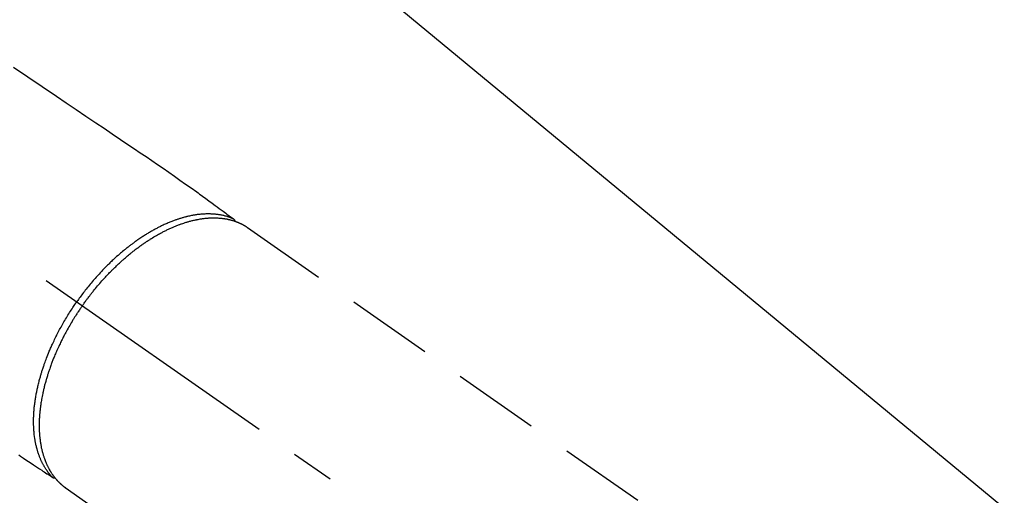
# Model space of a CAD drawing. Extents: x 56059 to 82181, y 210 to 8610.
# Drawn here: x 71458 to 71601, y 7323 to 7392 of the extents above; entities that cross this region are included whole.
import ezdxf

# ---------------------------------------------------------------- set-up
doc = ezdxf.new("R2010")
doc.units = 0
doc.header["$LTSCALE"] = 50
doc.header["$MEASUREMENT"] = 0
doc.linetypes.add('CENTER2', pattern=[1.125, 0.75, -0.125, 0.125, -0.125])
doc.linetypes.add('HIDDEN', pattern=[0.375, 0.25, -0.125])
doc.layers.get('0').update_dxf_attribs({"linetype": 'CONTINUOUS'})
for name, color, linetype in [('150-機器', 8, 'CONTINUOUS'), ('160-文字', 254, 'CONTINUOUS'), ('166-寸法B', 11, 'CONTINUOUS')]:
    doc.layers.add(name, color=color, linetype=linetype)
doc.styles.add('KH001', font='txt')
doc.dimstyles.new('KH1xx030', dxfattribs={"dimscale": 30, "dimtxt": 2, "dimasz": 0.6, "dimexe": 0.3, "dimexo": 1.2, "dimgap": 0.5, "dimtad": 3, "dimdec": 1, "dimdsep": 46, "dimlunit": 6, "dimtxsty": 'KH001', "dimblk": 'DOT', "dimcen": 1, "dimdle": 1, "dimclrd": 256, "dimclre": 256, "dimclrt": 256, "dimadec": 0, "dimazin": 0, "dimtfac": 1, "dimtdec": 1, "dimtix": 1, "dimtmove": 2, "dimatfit": 3, "dimldrblk": 'CLOSEDBLANK', "dimfxl": 1, "dimtolj": 1, "dimtzin": 0, "dimlwd": -1, "dimlwe": -1, "dimarcsym": 0})

# ---------------------------------------------------------------- blocks, each defined once
blk = doc.blocks.new('_Dot')
at = {"color": 0, "linetype": 'ByBlock', "lineweight": -2}
blk.add_line((-0.5, 0), (-1, 0), dxfattribs=at)
at = {"color": 0, "linetype": 'ByBlock', "const_width": 0.5}
blk.add_lwpolyline([(-0.25, 0, 1), (0.25, 0, 1)], format="xyb", close=True, dxfattribs=at)
blk = doc.blocks.new('*D81')
at = {"layer": '166-寸法B', "transparency": 16777216}
for p, q in [((71519.65, 7670.64), (71699.9, 7670.64)), ((71690.9, 7652.64), (71690.9, 7263.64)), ((71532.06, 7245.64), (71699.9, 7245.64))]:
    blk.add_line(p, q, dxfattribs=at)
at = {"layer": '166-寸法B', "transparency": 16777216, "xscale": 18, "yscale": 18, "zscale": 18}
for p, rotation in [((71690.9, 7670.64), 90), ((71690.9, 7245.64), 270)]:
    blk.add_blockref('_Dot', p, dxfattribs=dict(at, rotation=rotation))
at = {"layer": '166-寸法B', "transparency": 16777216, "insert": (71645.9, 7458.14), "char_height": 60, "attachment_point": 5, "rotation": 90, "style": 'KH001'}
blk.add_mtext('\\A1;425', dxfattribs=at)
blk = doc.blocks.new('_ClosedBlank')
at = {"color": 0, "linetype": 'ByBlock', "lineweight": -2}
for p, q in [((-1, 0.1667), (0, 0)), ((-1, 0.1667), (-1, -0.1667)), ((0, 0), (-1, -0.1667))]:
    blk.add_line(p, q, dxfattribs=at)

msp = doc.modelspace()

# ---------------------------------------------------------------- linework, layer by layer
at = {"layer": '150-機器', "color": 13, "linetype": 'CENTER2'}
msp.add_line((71324.02, 7450.84), (71568.04, 7279.97), dxfattribs=at)
at = {"layer": '150-機器', "color": 13, "linetype": 'HIDDEN'}
for p, q in [((71491.29, 7361.71), (71551.64, 7319.46)), ((71464.98, 7324.13), (71525.32, 7281.88))]:
    msp.add_line(p, q, dxfattribs=at)
at = {"layer": '150-機器', "color": 13, "linetype": 'Continuous'}
msp.add_line((71465.08, 7324.06), (71464.98, 7324.13), dxfattribs=at)
at = {"layer": '150-機器', "color": 13, "linetype": 'HIDDEN'}
for points in [[(71457.52, 7384.88), (71459.58, 7383.48), (71461.64, 7382.09), (71463.71, 7380.69), (71465.13, 7379.73), (71466.55, 7378.77), (71467.98, 7377.81), (71469.4, 7376.84), (71470.59, 7376.04), (71471.78, 7375.23), (71472.97, 7374.43), (71474.17, 7373.62), (71474.99, 7373.07), (71475.82, 7372.51), (71476.65, 7371.95), (71477.47, 7371.39), (71478.29, 7370.82), (71479.11, 7370.25), (71479.92, 7369.68), (71480.74, 7369.1), (71481.55, 7368.54), (71482.36, 7367.98), (71483.16, 7367.42), (71483.96, 7366.84), (71484.18, 7366.69), (71484.39, 7366.53), (71484.6, 7366.38), (71484.81, 7366.22), (71485.27, 7365.89), (71485.72, 7365.55), (71486.18, 7365.22), (71486.64, 7364.88), (71486.92, 7364.67), (71487.21, 7364.46), (71487.5, 7364.25), (71487.78, 7364.04), (71487.97, 7363.9), (71488.15, 7363.77), (71488.33, 7363.63), (71488.52, 7363.5), (71488.58, 7363.45), (71488.64, 7363.4), (71488.71, 7363.36), (71488.77, 7363.31), (71488.85, 7363.26), (71488.92, 7363.2), (71488.99, 7363.15), (71489.07, 7363.09), (71489.1, 7363.07), (71489.14, 7363.04), (71489.18, 7363.01), (71489.21, 7362.98), (71489.23, 7362.97), (71489.25, 7362.96), (71489.27, 7362.95), (71489.28, 7362.93), (71489.29, 7362.93), (71489.31, 7362.92), (71489.32, 7362.91), (71489.33, 7362.89), (71489.34, 7362.89), (71489.35, 7362.88), (71489.36, 7362.87), (71489.36, 7362.86), (71489.37, 7362.86), (71489.38, 7362.85), (71489.38, 7362.84), (71489.39, 7362.83), (71489.4, 7362.82), (71489.4, 7362.81), (71489.41, 7362.8), (71489.42, 7362.79), (71489.42, 7362.78), (71489.43, 7362.77), (71489.43, 7362.75), (71489.44, 7362.74), (71489.44, 7362.74), (71489.44, 7362.73), (71489.45, 7362.72), (71489.45, 7362.72), (71489.45, 7362.71), (71489.45, 7362.7), (71489.46, 7362.69), (71489.46, 7362.67), (71489.46, 7362.67), (71489.46, 7362.67), (71489.46, 7362.67), (71489.46, 7362.67), (71489.47, 7362.65), (71489.47, 7362.64), (71489.47, 7362.63), (71489.47, 7362.61)], [(71489.27, 7362.95), (71489.21, 7362.97), (71489.16, 7362.99), (71489.1, 7363.01), (71489.05, 7363.04), (71488.99, 7363.06), (71488.94, 7363.08), (71488.88, 7363.1), (71488.82, 7363.12), (71488.79, 7363.13), (71488.77, 7363.14), (71488.74, 7363.15), (71488.71, 7363.17), (71488.65, 7363.18), (71488.59, 7363.2), (71488.54, 7363.22), (71488.48, 7363.24), (71488.35, 7363.28), (71488.22, 7363.32), (71488.09, 7363.35), (71487.97, 7363.39), (71487.86, 7363.41), (71487.76, 7363.43), (71487.66, 7363.46), (71487.56, 7363.48), (71487.49, 7363.49), (71487.42, 7363.51), (71487.34, 7363.52), (71487.27, 7363.53), (71487.18, 7363.55), (71487.08, 7363.56), (71486.99, 7363.57), (71486.89, 7363.59), (71486.82, 7363.59), (71486.75, 7363.6), (71486.67, 7363.61), (71486.6, 7363.62), (71486.51, 7363.63), (71486.42, 7363.63), (71486.34, 7363.64), (71486.25, 7363.64), (71486.15, 7363.65), (71486.05, 7363.65), (71485.95, 7363.66), (71485.85, 7363.66), (71485.76, 7363.66), (71485.68, 7363.66), (71485.59, 7363.66), (71485.5, 7363.66), (71485.38, 7363.66), (71485.27, 7363.66), (71485.16, 7363.65), (71485.04, 7363.65), (71484.95, 7363.64), (71484.86, 7363.64), (71484.77, 7363.63), (71484.68, 7363.62), (71484.55, 7363.61), (71484.42, 7363.6), (71484.29, 7363.59), (71484.17, 7363.57), (71484.05, 7363.56), (71483.93, 7363.54), (71483.81, 7363.52), (71483.7, 7363.5), (71483.58, 7363.48), (71483.46, 7363.46), (71483.34, 7363.44), (71483.22, 7363.42), (71483.07, 7363.39), (71482.93, 7363.36), (71482.78, 7363.33), (71482.64, 7363.29), (71482.56, 7363.27), (71482.47, 7363.25), (71482.38, 7363.23), (71482.3, 7363.21), (71482.19, 7363.18), (71482.08, 7363.15), (71481.97, 7363.12), (71481.86, 7363.09), (71481.75, 7363.05), (71481.64, 7363.02), (71481.52, 7362.98), (71481.41, 7362.95), (71481.33, 7362.92), (71481.24, 7362.89), (71481.15, 7362.86), (71481.07, 7362.83), (71480.95, 7362.79), (71480.84, 7362.75), (71480.73, 7362.71), (71480.62, 7362.67), (71480.49, 7362.62), (71480.36, 7362.57), (71480.24, 7362.52), (71480.11, 7362.47), (71479.98, 7362.42), (71479.84, 7362.36), (71479.7, 7362.3), (71479.56, 7362.24), (71479.42, 7362.18), (71479.28, 7362.11), (71479.14, 7362.05), (71479, 7361.98), (71478.87, 7361.92), (71478.75, 7361.86), (71478.62, 7361.8), (71478.49, 7361.73), (71478.39, 7361.68), (71478.29, 7361.63), (71478.19, 7361.57), (71478.09, 7361.52), (71477.96, 7361.45), (71477.83, 7361.38), (71477.7, 7361.31), (71477.58, 7361.24), (71477.44, 7361.16), (71477.3, 7361.08), (71477.16, 7361), (71477.02, 7360.91), (71476.9, 7360.84), (71476.79, 7360.77), (71476.67, 7360.7), (71476.56, 7360.63), (71476.43, 7360.55), (71476.3, 7360.47), (71476.18, 7360.39), (71476.05, 7360.31), (71475.91, 7360.21), (71475.77, 7360.12), (71475.63, 7360.02), (71475.49, 7359.93), (71475.38, 7359.85), (71475.26, 7359.77), (71475.15, 7359.69), (71475.04, 7359.61), (71474.94, 7359.53), (71474.83, 7359.46), (71474.73, 7359.39), (71474.63, 7359.31), (71474.55, 7359.24), (71474.46, 7359.18), (71474.37, 7359.11), (71474.28, 7359.04), (71474.17, 7358.96), (71474.06, 7358.87), (71473.94, 7358.78), (71473.83, 7358.69), (71473.73, 7358.61), (71473.63, 7358.53), (71473.53, 7358.45), (71473.43, 7358.36), (71473.27, 7358.23), (71473.12, 7358.1), (71472.96, 7357.97), (71472.81, 7357.84), (71472.61, 7357.66), (71472.41, 7357.49), (71472.21, 7357.31), (71472.02, 7357.13), (71471.9, 7357.02), (71471.78, 7356.91), (71471.66, 7356.79), (71471.54, 7356.68), (71471.43, 7356.58), (71471.33, 7356.47), (71471.22, 7356.37), (71471.11, 7356.26), (71470.96, 7356.12), (71470.82, 7355.97), (71470.67, 7355.81), (71470.52, 7355.66), (71470.39, 7355.53), (71470.27, 7355.4), (71470.14, 7355.27), (71470.02, 7355.13), (71469.88, 7354.98), (71469.73, 7354.82), (71469.59, 7354.66), (71469.45, 7354.5), (71469.31, 7354.34), (71469.17, 7354.18), (71469.03, 7354.02), (71468.89, 7353.85), (71468.74, 7353.68), (71468.59, 7353.5), (71468.44, 7353.32), (71468.3, 7353.14), (71468.16, 7352.97), (71468.03, 7352.81), (71467.89, 7352.64), (71467.76, 7352.47), (71467.63, 7352.29), (71467.5, 7352.12), (71467.37, 7351.95), (71467.24, 7351.77), (71467.13, 7351.62), (71467.02, 7351.47), (71466.91, 7351.32), (71466.8, 7351.17), (71466.77, 7351.12), (71466.73, 7351.07), (71466.69, 7351.01), (71466.65, 7350.96)], [(71467.46, 7350.4), (71467.53, 7350.49), (71467.59, 7350.59), (71467.66, 7350.69), (71467.73, 7350.78), (71467.81, 7350.9), (71467.9, 7351.02), (71467.98, 7351.13), (71468.07, 7351.25), (71468.12, 7351.32), (71468.18, 7351.39), (71468.23, 7351.46), (71468.29, 7351.54), (71468.41, 7351.69), (71468.53, 7351.85), (71468.65, 7352.01), (71468.77, 7352.16), (71468.85, 7352.26), (71468.93, 7352.36), (71469.01, 7352.46), (71469.09, 7352.56), (71469.23, 7352.73), (71469.37, 7352.91), (71469.52, 7353.08), (71469.66, 7353.26), (71469.82, 7353.44), (71469.97, 7353.62), (71470.13, 7353.8), (71470.29, 7353.98), (71470.38, 7354.09), (71470.48, 7354.19), (71470.58, 7354.3), (71470.67, 7354.4), (71470.79, 7354.53), (71470.91, 7354.66), (71471.03, 7354.79), (71471.15, 7354.92), (71471.28, 7355.05), (71471.4, 7355.18), (71471.52, 7355.3), (71471.65, 7355.43), (71471.73, 7355.52), (71471.82, 7355.6), (71471.91, 7355.69), (71471.99, 7355.77), (71472.13, 7355.91), (71472.27, 7356.04), (71472.41, 7356.18), (71472.54, 7356.31), (71472.67, 7356.43), (71472.8, 7356.54), (71472.92, 7356.66), (71473.05, 7356.78), (71473.15, 7356.87), (71473.26, 7356.96), (71473.36, 7357.05), (71473.46, 7357.14), (71473.56, 7357.23), (71473.67, 7357.32), (71473.77, 7357.41), (71473.87, 7357.5), (71474, 7357.61), (71474.13, 7357.72), (71474.26, 7357.83), (71474.4, 7357.93), (71474.5, 7358.02), (71474.6, 7358.1), (71474.71, 7358.19), (71474.81, 7358.27), (71474.89, 7358.33), (71474.97, 7358.39), (71475.05, 7358.45), (71475.13, 7358.52), (71475.25, 7358.61), (71475.37, 7358.7), (71475.49, 7358.78), (71475.61, 7358.87), (71475.68, 7358.93), (71475.76, 7358.99), (71475.84, 7359.05), (71475.92, 7359.1), (71476.04, 7359.19), (71476.16, 7359.27), (71476.28, 7359.36), (71476.4, 7359.44), (71476.46, 7359.48), (71476.51, 7359.51), (71476.56, 7359.55), (71476.62, 7359.58), (71476.72, 7359.66), (71476.83, 7359.73), (71476.94, 7359.8), (71477.04, 7359.87), (71477.14, 7359.93), (71477.23, 7359.99), (71477.32, 7360.05), (71477.42, 7360.1), (71477.6, 7360.22), (71477.79, 7360.33), (71477.98, 7360.44), (71478.17, 7360.55), (71478.31, 7360.64), (71478.46, 7360.72), (71478.61, 7360.8), (71478.76, 7360.89), (71478.86, 7360.94), (71478.97, 7361), (71479.08, 7361.06), (71479.19, 7361.11), (71479.31, 7361.17), (71479.43, 7361.23), (71479.55, 7361.29), (71479.67, 7361.35), (71479.77, 7361.4), (71479.88, 7361.45), (71479.99, 7361.5), (71480.09, 7361.55), (71480.21, 7361.61), (71480.33, 7361.66), (71480.45, 7361.71), (71480.57, 7361.77), (71480.68, 7361.81), (71480.78, 7361.86), (71480.89, 7361.9), (71481, 7361.94), (71481.11, 7361.99), (71481.23, 7362.04), (71481.35, 7362.08), (71481.47, 7362.13), (71481.55, 7362.15), (71481.63, 7362.18), (71481.71, 7362.21), (71481.79, 7362.24), (71481.95, 7362.3), (71482.12, 7362.35), (71482.29, 7362.41), (71482.46, 7362.46), (71482.55, 7362.49), (71482.65, 7362.52), (71482.74, 7362.54), (71482.83, 7362.57), (71482.94, 7362.6), (71483.06, 7362.63), (71483.17, 7362.66), (71483.29, 7362.69), (71483.42, 7362.72), (71483.54, 7362.75), (71483.67, 7362.78), (71483.8, 7362.81), (71483.86, 7362.82), (71483.92, 7362.83), (71483.99, 7362.85), (71484.05, 7362.86), (71484.19, 7362.88), (71484.33, 7362.91), (71484.46, 7362.93), (71484.6, 7362.95), (71484.71, 7362.97), (71484.82, 7362.99), (71484.94, 7363), (71485.05, 7363.01), (71485.17, 7363.03), (71485.29, 7363.04), (71485.41, 7363.05), (71485.53, 7363.06), (71485.63, 7363.07), (71485.73, 7363.08), (71485.82, 7363.08), (71485.92, 7363.09), (71486.03, 7363.09), (71486.13, 7363.09), (71486.24, 7363.1), (71486.35, 7363.1), (71486.49, 7363.1), (71486.63, 7363.1), (71486.77, 7363.09), (71486.91, 7363.09), (71487.03, 7363.08), (71487.16, 7363.07), (71487.28, 7363.06), (71487.41, 7363.05), (71487.5, 7363.04), (71487.59, 7363.03), (71487.68, 7363.02), (71487.77, 7363.01), (71487.82, 7363), (71487.88, 7363), (71487.93, 7362.99), (71487.99, 7362.98), (71488.03, 7362.97), (71488.07, 7362.97), (71488.12, 7362.96), (71488.16, 7362.95), (71488.23, 7362.94), (71488.29, 7362.93), (71488.36, 7362.92), (71488.42, 7362.9), (71488.46, 7362.89), (71488.51, 7362.88), (71488.55, 7362.87), (71488.59, 7362.87), (71488.68, 7362.85), (71488.76, 7362.82), (71488.84, 7362.8), (71488.93, 7362.78), (71488.97, 7362.77), (71489.02, 7362.76), (71489.07, 7362.74), (71489.11, 7362.73), (71489.16, 7362.71), (71489.21, 7362.7), (71489.25, 7362.69), (71489.3, 7362.67), (71489.32, 7362.66), (71489.35, 7362.66), (71489.37, 7362.65), (71489.4, 7362.64), (71489.42, 7362.63), (71489.44, 7362.63), (71489.45, 7362.62), (71489.47, 7362.61), (71489.51, 7362.6), (71489.55, 7362.59), (71489.58, 7362.58), (71489.62, 7362.56), (71489.64, 7362.56), (71489.65, 7362.55), (71489.67, 7362.54), (71489.68, 7362.54), (71489.7, 7362.53), (71489.72, 7362.52), (71489.74, 7362.52), (71489.76, 7362.51), (71489.78, 7362.5), (71489.81, 7362.49), (71489.83, 7362.48), (71489.86, 7362.47), (71489.88, 7362.46), (71489.9, 7362.45), (71489.92, 7362.45), (71489.94, 7362.44), (71489.96, 7362.43), (71489.99, 7362.41), (71490.02, 7362.4), (71490.05, 7362.39), (71490.08, 7362.38), (71490.11, 7362.36), (71490.14, 7362.35), (71490.17, 7362.34), (71490.2, 7362.33), (71490.22, 7362.31), (71490.25, 7362.3), (71490.28, 7362.29), (71490.3, 7362.28), (71490.32, 7362.27), (71490.34, 7362.26), (71490.36, 7362.25), (71490.38, 7362.24), (71490.41, 7362.22), (71490.44, 7362.21), (71490.47, 7362.19), (71490.5, 7362.18), (71490.52, 7362.17), (71490.55, 7362.15), (71490.58, 7362.14), (71490.6, 7362.13), (71490.62, 7362.12), (71490.63, 7362.11), (71490.65, 7362.1), (71490.69, 7362.08), (71490.72, 7362.06), (71490.76, 7362.04), (71490.8, 7362.02), (71490.82, 7362), (71490.85, 7361.99), (71490.88, 7361.97), (71490.91, 7361.96), (71490.93, 7361.94), (71490.96, 7361.92), (71490.99, 7361.91), (71491.01, 7361.89), (71491.04, 7361.88), (71491.06, 7361.86), (71491.09, 7361.84), (71491.12, 7361.83), (71491.14, 7361.81), (71491.17, 7361.79), (71491.2, 7361.77), (71491.22, 7361.76), (71491.24, 7361.75), (71491.26, 7361.73), (71491.27, 7361.72), (71491.29, 7361.71)], [(71463.13, 7325.61), (71463.09, 7325.66), (71463.04, 7325.7), (71463, 7325.74), (71462.96, 7325.79), (71462.92, 7325.83), (71462.88, 7325.88), (71462.85, 7325.92), (71462.81, 7325.97), (71462.79, 7325.99), (71462.77, 7326.02), (71462.75, 7326.04), (71462.73, 7326.06), (71462.69, 7326.11), (71462.65, 7326.16), (71462.61, 7326.2), (71462.58, 7326.25), (71462.5, 7326.36), (71462.42, 7326.47), (71462.34, 7326.57), (71462.27, 7326.68), (71462.21, 7326.77), (71462.15, 7326.86), (71462.1, 7326.95), (71462.04, 7327.03), (71462, 7327.1), (71461.97, 7327.16), (71461.93, 7327.22), (71461.89, 7327.29), (71461.85, 7327.37), (71461.8, 7327.45), (71461.76, 7327.54), (71461.71, 7327.62), (71461.68, 7327.69), (71461.65, 7327.76), (71461.61, 7327.82), (71461.58, 7327.89), (71461.54, 7327.97), (71461.51, 7328.05), (71461.47, 7328.13), (71461.44, 7328.21), (71461.4, 7328.3), (71461.36, 7328.39), (71461.32, 7328.48), (71461.29, 7328.57), (71461.26, 7328.66), (71461.22, 7328.74), (71461.19, 7328.83), (71461.16, 7328.91), (71461.13, 7329.02), (71461.09, 7329.12), (71461.06, 7329.23), (71461.02, 7329.34), (71461, 7329.43), (71460.97, 7329.52), (71460.94, 7329.6), (71460.92, 7329.69), (71460.89, 7329.82), (71460.85, 7329.94), (71460.82, 7330.07), (71460.79, 7330.19), (71460.77, 7330.31), (71460.74, 7330.42), (71460.72, 7330.54), (71460.7, 7330.66), (71460.67, 7330.78), (71460.65, 7330.89), (71460.63, 7331.01), (71460.61, 7331.13), (71460.59, 7331.28), (71460.57, 7331.43), (71460.55, 7331.57), (71460.53, 7331.72), (71460.52, 7331.81), (71460.51, 7331.89), (71460.51, 7331.98), (71460.5, 7332.07), (71460.49, 7332.18), (71460.48, 7332.3), (71460.47, 7332.41), (71460.46, 7332.53), (71460.45, 7332.64), (71460.45, 7332.76), (71460.44, 7332.87), (71460.44, 7332.99), (71460.43, 7333.08), (71460.43, 7333.17), (71460.43, 7333.27), (71460.43, 7333.36), (71460.43, 7333.48), (71460.42, 7333.6), (71460.42, 7333.72), (71460.43, 7333.84), (71460.43, 7333.97), (71460.43, 7334.1), (71460.43, 7334.24), (71460.44, 7334.37), (71460.44, 7334.52), (71460.45, 7334.68), (71460.46, 7334.83), (71460.47, 7334.98), (71460.48, 7335.13), (71460.49, 7335.28), (71460.51, 7335.43), (71460.52, 7335.59), (71460.53, 7335.73), (71460.55, 7335.87), (71460.56, 7336.01), (71460.58, 7336.15), (71460.6, 7336.26), (71460.61, 7336.38), (71460.63, 7336.49), (71460.64, 7336.61), (71460.66, 7336.75), (71460.68, 7336.89), (71460.71, 7337.04), (71460.73, 7337.18), (71460.76, 7337.34), (71460.78, 7337.5), (71460.81, 7337.66), (71460.84, 7337.82), (71460.87, 7337.95), (71460.9, 7338.08), (71460.92, 7338.21), (71460.95, 7338.35), (71460.98, 7338.49), (71461.02, 7338.64), (71461.05, 7338.79), (71461.09, 7338.94), (71461.12, 7339.1), (71461.17, 7339.26), (71461.21, 7339.43), (71461.25, 7339.59), (71461.29, 7339.72), (71461.32, 7339.86), (71461.36, 7339.99), (71461.4, 7340.13), (71461.43, 7340.25), (71461.46, 7340.37), (71461.5, 7340.49), (71461.54, 7340.61), (71461.57, 7340.71), (71461.6, 7340.82), (71461.63, 7340.92), (71461.67, 7341.03), (71461.71, 7341.16), (71461.75, 7341.3), (71461.8, 7341.43), (71461.84, 7341.57), (71461.89, 7341.69), (71461.93, 7341.82), (71461.97, 7341.94), (71462.01, 7342.06), (71462.08, 7342.25), (71462.15, 7342.44), (71462.22, 7342.64), (71462.3, 7342.83), (71462.39, 7343.07), (71462.49, 7343.32), (71462.59, 7343.56), (71462.69, 7343.81), (71462.76, 7343.96), (71462.82, 7344.11), (71462.88, 7344.26), (71462.95, 7344.41), (71463.01, 7344.55), (71463.07, 7344.68), (71463.13, 7344.82), (71463.2, 7344.96), (71463.28, 7345.15), (71463.37, 7345.34), (71463.46, 7345.53), (71463.56, 7345.72), (71463.64, 7345.88), (71463.72, 7346.04), (71463.8, 7346.21), (71463.88, 7346.37), (71463.98, 7346.56), (71464.08, 7346.75), (71464.18, 7346.94), (71464.28, 7347.12), (71464.38, 7347.31), (71464.49, 7347.5), (71464.59, 7347.69), (71464.7, 7347.87), (71464.81, 7348.07), (71464.93, 7348.27), (71465.05, 7348.47), (71465.17, 7348.67), (71465.28, 7348.85), (71465.39, 7349.04), (71465.5, 7349.22), (71465.62, 7349.4), (71465.74, 7349.59), (71465.85, 7349.77), (71465.97, 7349.95), (71466.09, 7350.13), (71466.19, 7350.29), (71466.3, 7350.44), (71466.4, 7350.59), (71466.51, 7350.75), (71466.54, 7350.8), (71466.58, 7350.85), (71466.62, 7350.91), (71466.65, 7350.96)], [(71467.46, 7350.4), (71467.39, 7350.3), (71467.32, 7350.2), (71467.26, 7350.11), (71467.19, 7350.01), (71467.11, 7349.89), (71467.03, 7349.77), (71466.95, 7349.65), (71466.87, 7349.53), (71466.82, 7349.46), (71466.77, 7349.38), (71466.72, 7349.3), (71466.67, 7349.23), (71466.56, 7349.06), (71466.46, 7348.9), (71466.35, 7348.73), (71466.25, 7348.56), (71466.18, 7348.45), (71466.11, 7348.34), (71466.05, 7348.24), (71465.98, 7348.13), (71465.87, 7347.94), (71465.75, 7347.74), (71465.64, 7347.55), (71465.53, 7347.35), (71465.41, 7347.14), (71465.29, 7346.93), (71465.17, 7346.72), (71465.06, 7346.51), (71464.99, 7346.39), (71464.92, 7346.26), (71464.86, 7346.13), (71464.79, 7346.01), (71464.71, 7345.85), (71464.63, 7345.69), (71464.55, 7345.53), (71464.47, 7345.38), (71464.39, 7345.22), (71464.31, 7345.06), (71464.24, 7344.9), (71464.16, 7344.74), (71464.11, 7344.63), (71464.06, 7344.52), (71464.01, 7344.41), (71463.96, 7344.3), (71463.88, 7344.12), (71463.8, 7343.95), (71463.72, 7343.77), (71463.64, 7343.6), (71463.58, 7343.44), (71463.51, 7343.28), (71463.44, 7343.12), (71463.38, 7342.96), (71463.32, 7342.83), (71463.27, 7342.7), (71463.22, 7342.58), (71463.17, 7342.45), (71463.12, 7342.32), (71463.07, 7342.19), (71463.03, 7342.07), (71462.98, 7341.94), (71462.92, 7341.78), (71462.86, 7341.62), (71462.81, 7341.46), (71462.75, 7341.3), (71462.71, 7341.17), (71462.66, 7341.05), (71462.62, 7340.92), (71462.58, 7340.79), (71462.55, 7340.7), (71462.51, 7340.6), (71462.48, 7340.51), (71462.45, 7340.41), (71462.41, 7340.27), (71462.37, 7340.13), (71462.32, 7339.99), (71462.28, 7339.84), (71462.25, 7339.75), (71462.23, 7339.65), (71462.2, 7339.56), (71462.17, 7339.46), (71462.13, 7339.32), (71462.1, 7339.18), (71462.06, 7339.04), (71462.02, 7338.9), (71462.01, 7338.84), (71461.99, 7338.78), (71461.97, 7338.71), (71461.96, 7338.65), (71461.93, 7338.53), (71461.9, 7338.4), (71461.87, 7338.28), (71461.84, 7338.15), (71461.81, 7338.04), (71461.79, 7337.94), (71461.77, 7337.83), (71461.74, 7337.72), (71461.7, 7337.5), (71461.66, 7337.29), (71461.62, 7337.07), (71461.58, 7336.86), (71461.55, 7336.69), (71461.52, 7336.53), (71461.49, 7336.36), (71461.47, 7336.19), (71461.45, 7336.07), (71461.43, 7335.95), (71461.42, 7335.83), (71461.4, 7335.71), (71461.38, 7335.58), (71461.37, 7335.45), (71461.35, 7335.31), (71461.34, 7335.18), (71461.33, 7335.06), (71461.32, 7334.94), (71461.31, 7334.83), (71461.3, 7334.71), (71461.29, 7334.58), (71461.28, 7334.45), (71461.27, 7334.32), (71461.26, 7334.19), (71461.25, 7334.07), (71461.25, 7333.96), (71461.24, 7333.84), (71461.24, 7333.73), (71461.24, 7333.6), (71461.23, 7333.47), (71461.23, 7333.35), (71461.23, 7333.22), (71461.23, 7333.13), (71461.23, 7333.05), (71461.23, 7332.97), (71461.23, 7332.88), (71461.23, 7332.71), (71461.24, 7332.53), (71461.25, 7332.35), (71461.25, 7332.17), (71461.26, 7332.08), (71461.27, 7331.98), (71461.27, 7331.89), (71461.28, 7331.79), (71461.29, 7331.67), (71461.3, 7331.56), (71461.31, 7331.44), (71461.32, 7331.32), (71461.34, 7331.19), (71461.35, 7331.06), (71461.37, 7330.93), (71461.39, 7330.8), (71461.39, 7330.73), (71461.4, 7330.67), (71461.41, 7330.61), (71461.42, 7330.54), (71461.45, 7330.41), (71461.47, 7330.27), (71461.5, 7330.13), (71461.52, 7329.99), (71461.54, 7329.88), (71461.57, 7329.77), (71461.59, 7329.66), (71461.62, 7329.55), (71461.65, 7329.43), (71461.68, 7329.32), (71461.71, 7329.2), (71461.74, 7329.08), (71461.77, 7328.99), (71461.79, 7328.89), (71461.82, 7328.8), (71461.85, 7328.71), (71461.88, 7328.61), (71461.91, 7328.51), (71461.95, 7328.41), (71461.98, 7328.3), (71462.03, 7328.17), (71462.08, 7328.04), (71462.13, 7327.91), (71462.18, 7327.78), (71462.23, 7327.67), (71462.28, 7327.55), (71462.34, 7327.44), (71462.39, 7327.32), (71462.43, 7327.24), (71462.47, 7327.16), (71462.51, 7327.08), (71462.55, 7327), (71462.58, 7326.95), (71462.6, 7326.9), (71462.63, 7326.85), (71462.66, 7326.8), (71462.68, 7326.76), (71462.7, 7326.73), (71462.72, 7326.69), (71462.74, 7326.65), (71462.77, 7326.59), (71462.81, 7326.54), (71462.84, 7326.48), (71462.88, 7326.42), (71462.9, 7326.39), (71462.92, 7326.35), (71462.95, 7326.31), (71462.97, 7326.27), (71463.02, 7326.2), (71463.07, 7326.13), (71463.11, 7326.06), (71463.16, 7325.99), (71463.19, 7325.95), (71463.22, 7325.91), (71463.25, 7325.87), (71463.28, 7325.83), (71463.31, 7325.79), (71463.34, 7325.75), (71463.36, 7325.71), (71463.39, 7325.68), (71463.41, 7325.66), (71463.43, 7325.63), (71463.44, 7325.61), (71463.46, 7325.59), (71463.47, 7325.58), (71463.48, 7325.56), (71463.49, 7325.55), (71463.51, 7325.53), (71463.53, 7325.5), (71463.56, 7325.47), (71463.58, 7325.44), (71463.61, 7325.41), (71463.62, 7325.4), (71463.63, 7325.39), (71463.64, 7325.37), (71463.65, 7325.36), (71463.66, 7325.35), (71463.68, 7325.33), (71463.69, 7325.31), (71463.7, 7325.3), (71463.72, 7325.28), (71463.74, 7325.26), (71463.76, 7325.24), (71463.77, 7325.22), (71463.79, 7325.2), (71463.8, 7325.19), (71463.82, 7325.17), (71463.83, 7325.16), (71463.85, 7325.13), (71463.87, 7325.11), (71463.89, 7325.09), (71463.92, 7325.06), (71463.94, 7325.04), (71463.96, 7325.02), (71463.98, 7325), (71464, 7324.97), (71464.03, 7324.95), (71464.05, 7324.93), (71464.07, 7324.91), (71464.09, 7324.89), (71464.11, 7324.87), (71464.12, 7324.86), (71464.14, 7324.84), (71464.15, 7324.83), (71464.17, 7324.81), (71464.2, 7324.78), (71464.22, 7324.76), (71464.24, 7324.74), (71464.26, 7324.72), (71464.29, 7324.7), (71464.31, 7324.68), (71464.33, 7324.66), (71464.35, 7324.64), (71464.36, 7324.63), (71464.38, 7324.61), (71464.4, 7324.6), (71464.43, 7324.57), (71464.46, 7324.55), (71464.49, 7324.52), (71464.52, 7324.49), (71464.54, 7324.47), (71464.57, 7324.45), (71464.59, 7324.43), (71464.62, 7324.41), (71464.64, 7324.39), (71464.66, 7324.37), (71464.69, 7324.35), (71464.71, 7324.33), (71464.74, 7324.31), (71464.76, 7324.29), (71464.79, 7324.28), (71464.81, 7324.26), (71464.84, 7324.24), (71464.86, 7324.22), (71464.89, 7324.2), (71464.91, 7324.18), (71464.93, 7324.17), (71464.94, 7324.16), (71464.96, 7324.14), (71464.98, 7324.13)], [(71458.3, 7328.83), (71458.52, 7328.68), (71458.99, 7328.37), (71459.47, 7328.05), (71459.94, 7327.74), (71460.41, 7327.42), (71460.7, 7327.23), (71461, 7327.03), (71461.3, 7326.83), (71461.59, 7326.63), (71461.78, 7326.51), (71461.97, 7326.38), (71462.16, 7326.26), (71462.35, 7326.13), (71462.42, 7326.09), (71462.48, 7326.04), (71462.55, 7326), (71462.61, 7325.95), (71462.69, 7325.9), (71462.77, 7325.85), (71462.84, 7325.8), (71462.92, 7325.75), (71462.96, 7325.72), (71462.99, 7325.7), (71463.03, 7325.67), (71463.07, 7325.65), (71463.09, 7325.64), (71463.11, 7325.62), (71463.12, 7325.61), (71463.14, 7325.6), (71463.15, 7325.59), (71463.17, 7325.58), (71463.18, 7325.58), (71463.2, 7325.57), (71463.21, 7325.56), (71463.22, 7325.56), (71463.23, 7325.55), (71463.24, 7325.55), (71463.25, 7325.55), (71463.26, 7325.54), (71463.27, 7325.54), (71463.28, 7325.54), (71463.29, 7325.53), (71463.3, 7325.53), (71463.31, 7325.53), (71463.33, 7325.52), (71463.34, 7325.52), (71463.35, 7325.52), (71463.36, 7325.52), (71463.37, 7325.52), (71463.38, 7325.52), (71463.39, 7325.52), (71463.39, 7325.52), (71463.4, 7325.52), (71463.41, 7325.52), (71463.42, 7325.52), (71463.44, 7325.52), (71463.45, 7325.52), (71463.45, 7325.52), (71463.45, 7325.52), (71463.45, 7325.52), (71463.46, 7325.52), (71463.47, 7325.53), (71463.48, 7325.53), (71463.49, 7325.53), (71463.51, 7325.53)]]:
    msp.add_lwpolyline(points, dxfattribs=at)

# ---------------------------------------------------------------- dimensions: what is measured, and where the dimension line sits
at = {"layer": '166-寸法B'}
dim = msp.add_linear_dim(base=(71690.9, 7245.64), p1=(71483.65, 7670.64), p2=(71496.06, 7245.64), angle=90, dimstyle='KH1xx030', dxfattribs=at)
dim.commit()
dim.dimension.update_dxf_attribs({"geometry": '*D81', "text_midpoint": (71645.9, 7458.14)})

# ---------------------------------------------------------------- leaders
at = {"layer": '160-文字'}
msp.add_leader([(71444.03, 7450.64), (72788.18, 6338.7)], dimstyle='KH1xx030', override={"dimgap": 0.5, "dimtad": 1}, dxfattribs=at)
at = {"layer": '160-文字', "annotation_type": 0, "has_hookline": 1, "hookline_direction": 0}
for points, override, text_width in [([(70984.01, 7448.14), (71121.56, 6248.32), (71139.56, 6248.32)], {"dimgap": 0.5, "dimtad": 1}, 735.84), ([(71207.41, 7447.26), (72788.18, 6338.7), (72937.44, 6338.7)], {"dimgap": 0.5, "dimtad": 1, "dimfxl": 0.5, "dimarcsym": 1}, 1398.58)]:
    msp.add_leader(points, dimstyle='KH1xx030', override=override, dxfattribs=dict(at, text_width=text_width))

doc.saveas('drawing.dxf')
